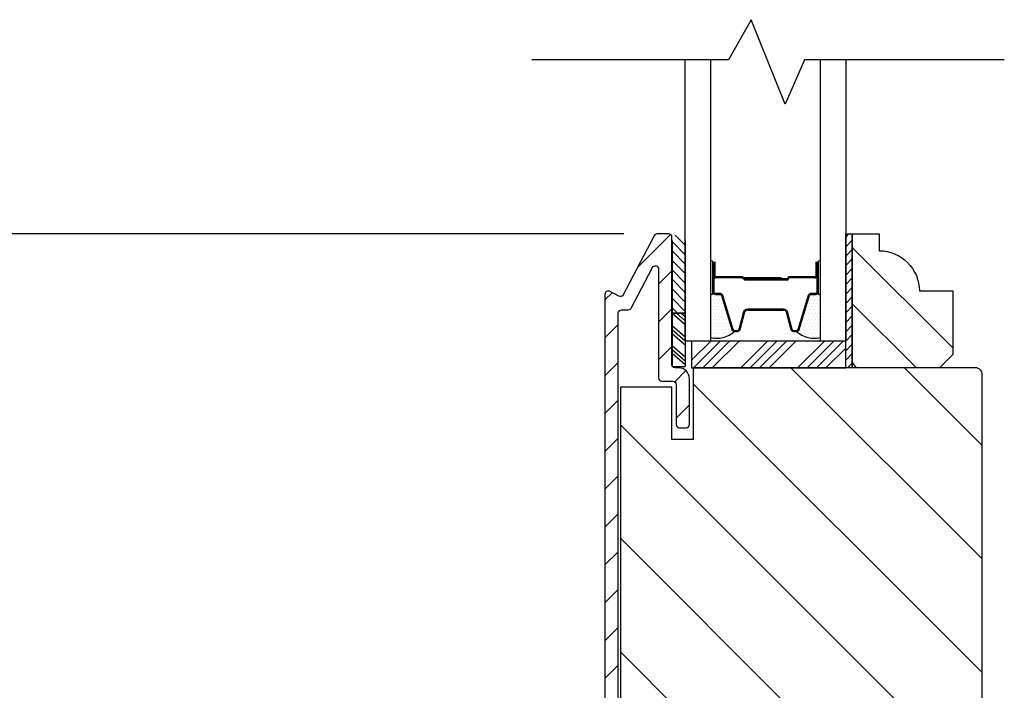
# Model space of a CAD drawing. Extents: x 0 to 162, y 0 to 38.
# Drawn here: x 34 to 38, y 13 to 16 of the extents above; entities that cross this region are included whole.
import ezdxf

# ---------------------------------------------------------------- set-up
doc = ezdxf.new("R2010")
doc.units = 0
doc.header["$LTSCALE"] = 6
doc.header["$MEASUREMENT"] = 0
doc.layers.get('0').update_dxf_attribs({"linetype": 'CONTINUOUS'})
doc.layers.get('Defpoints').update_dxf_attribs({"linetype": 'CONTINUOUS', "lineweight": 5})
doc.layers.add('A-ANNO-DIMS', color=3, linetype='CONTINUOUS')
doc.layers.add('A-DETL-CUT', color=6, linetype='CONTINUOUS')
doc.styles.add('SIMPLEX', font='SIMPLEX.shx', dxfattribs={"width": 0.75})
doc.dimstyles.new('Andersen Section', dxfattribs={"dimscale": 2.5, "dimtxt": 0.09375, "dimasz": 0.046875, "dimexe": 0.03125, "dimexo": 0.0625, "dimgap": 0.03125, "dimtad": 1, "dimdec": 5, "dimzin": 3, "dimdsep": 46, "dimlunit": 4, "dimtxsty": 'SIMPLEX', "dimblk": 'DOT', "dimcen": 0, "dimclrd": 256, "dimclre": 256, "dimadec": 0, "dimazin": 0, "dimtfac": 1, "dimtdec": 5, "dimtmove": 0, "dimatfit": 0, "dimldrblk": 'DOT', "dimfxl": 0, "dimfrac": 2, "dimtolj": 1, "dimtzin": 4, "dimlwd": -1, "dimlwe": -1, "dimarcsym": 0})

# ---------------------------------------------------------------- blocks, each defined once
blk = doc.blocks.new('*X25')
at = {"color": 0}
for p, q in [((8.125, 4.5625), (8.125, 4.5625)), ((8.1406, 4.5625), (8.1406, 4.5625)), ((8.1172, 4.5469), (8.1172, 4.5469)), ((8.1172, 4.5156), (8.1172, 4.5156)), ((8.125, 4.5312), (8.125, 4.5312)), ((8.1328, 4.5469), (8.1328, 4.5469)), ((8.1328, 4.5156), (8.1328, 4.5156)), ((8.1406, 4.5312), (8.1406, 4.5312)), ((8.1484, 4.5469), (8.1484, 4.5469)), ((8.1484, 4.5156), (8.1484, 4.5156)), ((8.1562, 4.5312), (8.1562, 4.5312)), ((8.1641, 4.5156), (8.1641, 4.5156)), ((8.1172, 4.4844), (8.1172, 4.4844)), ((8.125, 4.5), (8.125, 4.5)), ((8.125, 4.4688), (8.125, 4.4688)), ((8.1328, 4.4844), (8.1328, 4.4844)), ((8.1406, 4.5), (8.1406, 4.5)), ((8.1406, 4.4688), (8.1406, 4.4688)), ((8.1484, 4.4844), (8.1484, 4.4844)), ((8.1562, 4.5), (8.1562, 4.5)), ((8.1562, 4.4688), (8.1562, 4.4688)), ((8.1641, 4.4844), (8.1641, 4.4844)), ((8.1719, 4.5), (8.1719, 4.5)), ((8.1719, 4.4688), (8.1719, 4.4688)), ((8.1797, 4.4844), (8.1797, 4.4844)), ((8.1172, 4.4531), (8.1172, 4.4531)), ((8.1172, 4.4219), (8.1172, 4.4219)), ((8.125, 4.4375), (8.125, 4.4375)), ((8.1328, 4.4531), (8.1328, 4.4531)), ((8.1328, 4.4219), (8.1328, 4.4219)), ((8.1406, 4.4375), (8.1406, 4.4375)), ((8.1484, 4.4531), (8.1484, 4.4531)), ((8.1484, 4.4219), (8.1484, 4.4219)), ((8.1562, 4.4375), (8.1562, 4.4375)), ((8.1641, 4.4531), (8.1641, 4.4531)), ((8.1641, 4.4219), (8.1641, 4.4219)), ((8.1719, 4.4375), (8.1719, 4.4375)), ((8.1797, 4.4531), (8.1797, 4.4531)), ((8.1797, 4.4219), (8.1797, 4.4219)), ((8.1875, 4.4375), (8.1875, 4.4375)), ((8.1953, 4.4219), (8.1953, 4.4219)), ((8.1172, 4.3906), (8.1172, 4.3906)), ((8.125, 4.4062), (8.125, 4.4062)), ((8.125, 4.375), (8.125, 4.375)), ((8.1328, 4.3906), (8.1328, 4.3906)), ((8.1406, 4.4062), (8.1406, 4.4062)), ((8.1406, 4.375), (8.1406, 4.375)), ((8.1484, 4.3906), (8.1484, 4.3906)), ((8.1562, 4.4062), (8.1562, 4.4062)), ((8.1562, 4.375), (8.1562, 4.375)), ((8.1641, 4.3906), (8.1641, 4.3906)), ((8.1719, 4.4062), (8.1719, 4.4062)), ((8.1719, 4.375), (8.1719, 4.375)), ((8.1797, 4.3906), (8.1797, 4.3906)), ((8.1875, 4.4062), (8.1875, 4.4062)), ((8.1953, 4.3906), (8.1953, 4.3906)), ((8.2031, 4.4062), (8.2031, 4.4062))]:
    blk.add_line(p, q, dxfattribs=at)
blk = doc.blocks.new('*X24')
at = {"color": 0}
for p, q in [((10.136, 9.1195), (10.151, 9.1345)), ((10.136, 9.0753), (10.167, 9.1063)), ((10.136, 9.0311), (10.167, 9.0621)), ((10.136, 8.9869), (10.167, 9.0179)), ((10.136, 8.9427), (10.167, 8.9737)), ((10.136, 8.8985), (10.167, 8.9295)), ((10.136, 8.8543), (10.167, 8.8853)), ((10.136, 8.8101), (10.167, 8.8411)), ((10.136, 8.766), (10.167, 8.797)), ((10.136, 8.7218), (10.167, 8.7528)), ((10.136, 8.6776), (10.167, 8.7086)), ((10.136, 8.6334), (10.167, 8.6644)), ((10.136, 8.5892), (10.167, 8.6202)), ((10.136, 8.545), (10.167, 8.576)), ((10.1447, 8.5095), (10.167, 8.5318))]:
    blk.add_line(p, q, dxfattribs=at)
blk = doc.blocks.new('6 9_16 FDIS TRANSOM SILL')
at = {"layer": 'A-DETL-CUT'}
h = blk.add_hatch(dxfattribs=at)
h.set_pattern_fill('ANSI31', color=256, angle=-90, style=0)
h.set_pattern_definition([(45, (-30.7918, 0.01324), (0.08838835, -0.08838835), [])])
h.paths.add_polyline_path([(-0.8177, 3.366, 0.414214), (-0.7975, 3.3723), (-0.6522, 3.6482, -0.278459), (-0.6389, 3.6562), (-0.585, 3.6562, -0.414214), (-0.57, 3.6413), (-0.57, 3.0463, 0.414214), (-0.555, 3.0312), (-0.5385, 3.0312, -0.414214), (-0.4885, 2.9813), (-0.4885, 2.7663, -0.414214), (-0.5035, 2.7513), (-0.5355, 2.7513, -0.414214), (-0.5505, 2.7663), (-0.5505, 2.9543, 0.414214), (-0.5655, 2.9692), (-0.617, 2.9692, -0.414214), (-0.632, 2.9843), (-0.632, 3.4928, 0.782984), (-0.6603, 3.4998), (-0.76, 3.3103, -0.278459), (-0.7733, 3.3023), (-0.8055, 3.3023, 0.414214), (-0.8205, 3.2873), (-0.8205, 0.9832, 0.414214), (-0.8055, 0.9683), (-0.5655, 0.9683, 0.414214), (-0.5505, 0.9832), (-0.5505, 1.1713, -0.414214), (-0.5355, 1.1863), (-0.5035, 1.1863, -0.414214), (-0.4885, 1.1713), (-0.4885, 0.9563, -0.414214), (-0.5385, 0.9062), (-0.8325, 0.9062, -0.414214), (-0.8825, 0.9563), (-0.8825, 3.3753, -0.564383), (-0.8605, 3.3885)])
h = blk.add_hatch(dxfattribs=at)
h.set_pattern_fill('ANSI31', color=256, scale=0.25, angle=90, style=0)
h.set_pattern_definition([(135, (-10.82317, -4.659854), (-0.02209709, -0.02209709), [])])
h.paths.add_polyline_path([(-0.5075, 3.6265, 0.966774), (-0.5695, 3.6265), (-0.5695, 3.2866), (-0.5075, 3.2866)])
h = blk.add_hatch(dxfattribs=at)
h.set_pattern_fill('PGRAIN', color=256, scale=0.062, angle=-45, style=0)
h.set_pattern_definition([(315, (-19.3672, -5.4263), (1.31522, 1.31522), [0.992, -6.448]), (315, (-19.2357, -5.2948), (1.31522, 1.31522), [1.4181, -6.0219]), (315, (-19.1042, -5.1633), (1.31522, 1.31522), [1.80713, -5.63287]), (315, (-18.9726, -5.0318), (1.31522, 1.31522), [1.80713, -5.63287]), (315, (-18.8411, -4.9003), (1.31522, 1.31522), [1.4181, -6.0219]), (315, (-18.7096, -4.7687), (1.31522, 1.31522), [0.992, -6.448]), (315, (-18.578, -4.6372), (1.31522, 1.31522), [1.30487, -6.13513]), (315, (-18.4465, -4.5057), (1.31522, 1.31522), [5.31496, -2.12504]), (315, (-18.315, -4.3742), (1.31522, 1.31522), [4.88887, -2.55113]), (315, (-18.1835, -4.2427), (1.31522, 1.31522), [0.76783, -6.67217]), (315, (-18.052, -6.917), (1.31522, 1.31522), [0.56713, -6.87287]), (315, (-17.7828, -6.8764), (1.31522, 1.31522), [0.6699, -6.7701]), (315, (-17.3766, -7.0194), (1.31522, 1.31522), [0.28217, -7.15783]), (315, (-17.1165, -6.7594), (1.31522, 1.31522), [0.28217, -7.15783]), (315, (-17.2596, -6.3532), (1.31522, 1.31522), [0.6699, -6.7701]), (315, (-17.219, -6.084), (1.31522, 1.31522), [0.56713, -6.87287]), (315, (-17.2608, -5.8668), (1.31522, 1.31522), [0.9986, -6.4414]), (315, (-17.3337, -5.1802), (1.31522, 1.31522), [3.44817, -3.99183]), (315, (-16.8618, -7.9317), (1.31522, 1.31522), [0.17687, -7.26313]), (315, (-16.7303, -7.8002), (1.31522, 1.31522), [0.4254, -7.0146]), (315, (-16.5988, -7.6687), (1.31522, 1.31522), [0.83444, -6.60556]), (315, (-16.4673, -7.5372), (1.31522, 1.31522), [1.34574, -6.09426]), (315, (-16.3357, -7.4056), (1.31522, 1.31522), [1.77183, -5.66817]), (315, (-16.2042, -7.2741), (1.31522, 1.31522), [2.16087, -5.27913]), (315, (-16.2478, -6.9675), (1.31522, 1.31522), [2.4085, -5.0315]), (315, (-15.5089, -9.2847), (1.31522, 1.31522), [0.4955, -6.9445]), (315, (-15.3343, -9.1259), (1.31522, 1.31522), [0.8822, -6.5578]), (315, (-14.902, -9.2779), (1.31522, 1.31522), [0.56713, -6.87287]), (315, (-14.6327, -9.2373), (1.31522, 1.31522), [0.6699, -6.7701]), (315, (-14.2265, -9.3803), (1.31522, 1.31522), [0.28217, -7.15783]), (315, (-13.9665, -9.1203), (1.31522, 1.31522), [0.28217, -7.15783]), (315, (-14.1095, -8.7141), (1.31522, 1.31522), [0.6699, -6.7701]), (315, (-14.069, -8.4449), (1.31522, 1.31522), [0.56713, -6.87287]), (322.125, (-17.6948, -6.3096), (5.260874, -5.260874), [0.73257, -14.26323]), (322.125, (-17.8384, -5.903), (5.260874, -5.260874), [0.73324, -14.26256]), (322.125, (-18.0081, -5.4702), (5.260874, -5.260874), [0.99972, -13.99608]), (322.125, (-17.6554, -5.5599), (5.260874, -5.260874), [0.49986, -14.49594]), (322.125, (-17.651, -7.31795), (5.260874, -5.260874), [0.99972, -13.99608]), (322.125, (-17.3091, -7.35), (5.260874, -5.260874), [0.73324, -14.26256]), (322.125, (-17.177, -7.2189), (5.260874, -5.260874), [0.73257, -14.26323]), (322.125, (-14.5447, -8.6706), (5.260874, -5.260874), [0.73257, -14.26323]), (322.125, (-14.6883, -8.2639), (5.260874, -5.260874), [0.73324, -14.26256]), (322.125, (-14.8581, -7.8311), (5.260874, -5.260874), [0.9997, -13.99608]), (322.125, (-14.8955, -7.6184), (5.260874, -5.260874), [0.49986, -14.49594]), (322.125, (-14.6982, -10.2269), (5.260874, -5.260874), [0.7498, -14.246]), (322.125, (-15.1585, -9.63505), (5.260874, -5.260874), [1.49958, -13.49622]), (322.125, (-14.7105, -9.7497), (5.260874, -5.260874), [1.0986, -13.8972]), (322.125, (-14.5009, -9.6789), (5.260874, -5.260874), [0.99972, -13.99608]), (322.125, (-14.159, -9.711), (5.260874, -5.260874), [0.73324, -14.26256]), (322.125, (-14.027, -9.5799), (5.260874, -5.260874), [0.73257, -14.26323]), (127.875, (-16.4673, -7.5372), (-5.260874, 5.260874), [0.73257, -14.26323]), (307.875, (-18.66575, -6.1278), (5.260874, -5.260874), [0.99972, -13.99608]), (307.875, (-18.2329, -6.2976), (5.260874, -5.260874), [0.73324, -14.26256]), (307.875, (-17.8263, -6.4411), (5.260874, -5.260874), [0.73257, -14.26323]), (127.875, (-16.3357, -7.4056), (-5.260874, 5.260874), [0.73324, -14.26256]), (127.875, (-16.2042, -7.2741), (-5.260874, 5.260874), [0.99972, -13.99608]), (127.875, (-16.2478, -6.9675), (-5.260874, 5.260874), [0.49986, -14.49594]), (307.875, (-17.6406, -4.7856), (5.260874, -5.260874), [0.49986, -14.49594]), (127.875, (-15.8161, -9.2405), (-5.260874, 5.260874), [1.49958, -13.49622]), (127.875, (-15.5089, -9.2847), (-5.260874, 5.260874), [1.49958, -13.49622]), (127.875, (-15.3343, -9.1259), (-5.260874, 5.260874), [1.0986, -13.8972]), (307.875, (-15.5157, -8.4887), (5.260874, -5.260874), [0.99972, -13.99608]), (307.875, (-15.0829, -8.6585), (5.260874, -5.260874), [0.73324, -14.26256]), (307.875, (-14.67625, -8.8021), (5.260874, -5.260874), [0.73257, -14.26323]), (127.875, (-13.3172, -9.8981), (-5.260874, 5.260874), [0.73257, -14.26323]), (127.875, (-13.1857, -9.7666), (-5.260874, 5.260874), [0.73324, -14.26256]), (127.875, (-13.05415, -9.63505), (-5.260874, 5.260874), [0.9997, -13.99608]), (127.875, (-12.9226, -9.5035), (-5.260874, 5.260874), [0.7498, -14.246]), (315, (-17.279, -6.9218), (1.31522, 1.31522), [0.28217, -7.15783]), (315, (-17.212, -6.8548), (1.31522, 1.31522), [0.28217, -7.15783]), (315, (-14.1289, -9.2827), (1.31522, 1.31522), [0.28217, -7.15783]), (315, (-14.0619, -9.2157), (1.31522, 1.31522), [0.28217, -7.15783]), (307.875, (-17.5135, -6.6202), (5.260874, -5.260874), [0.382, -14.6138]), (322.125, (-17.5135, -6.6202), (5.260874, -5.260874), [0.382, -14.6138]), (127.875, (-16.7779, -7.3558), (-5.260874, 5.260874), [0.382, -14.6138]), (322.125, (-17.0794, -7.1213), (5.260874, -5.260874), [0.382, -14.6138]), (307.875, (-14.3634, -8.9812), (5.260874, -5.260874), [0.382, -14.6138]), (322.125, (-14.3634, -8.9812), (5.260874, -5.260874), [0.382, -14.6138]), (127.875, (-13.6278, -9.7168), (-5.260874, 5.260874), [0.382, -14.6138]), (322.125, (-13.92935, -9.4822), (5.260874, -5.260874), [0.382, -14.6138])])
h.paths.add_polyline_path([(0.6785, 3.0312), (0.7405, 3.0932), (0.7405, 3.3902), (0.5845, 3.3902, 0.414214), (0.3965, 3.5782), (0.3965, 3.6562), (0.2715, 3.6562), (0.2715, 3.0312)])
h = blk.add_hatch(dxfattribs=at)
h.set_pattern_fill('PGRAIN', color=256, scale=0.125, angle=45, style=0)
h.set_pattern_definition([(315, (-31.057, -0.252), (-2.65165, -2.65165), [2, -13]), (315, (-31.3223, -0.517), (-2.65165, -2.65165), [2.859, -12.141]), (315, (-31.5875, -0.7823), (-2.65165, -2.65165), [3.6434, -11.3566]), (315, (-31.8526, -1.0474), (-2.65165, -2.65165), [3.6434, -11.3566]), (315, (-32.1178, -1.3126), (-2.65165, -2.65165), [2.859, -12.141]), (315, (-32.383, -1.5778), (-2.65165, -2.65165), [2, -13]), (315, (-32.648, -1.843), (-2.65165, -2.65165), [2.6308, -12.3692]), (315, (-32.9133, -2.108), (-2.65165, -2.65165), [10.7156, -4.2844]), (315, (-33.1785, -2.3732), (-2.65165, -2.65165), [9.8566, -5.1434]), (315, (-33.4436, -2.6384), (-2.65165, -2.65165), [1.548, -13.452]), (315, (-28.052, -2.9036), (-2.65165, -2.65165), [1.1434, -13.8566]), (315, (-28.1338, -3.4463), (-2.65165, -2.65165), [1.3506, -13.6494]), (315, (-27.8454, -4.2653), (-2.65165, -2.65165), [0.5689, -14.4311]), (315, (-28.3696, -4.7895), (-2.65165, -2.65165), [0.5689, -14.4311]), (315, (-29.1886, -4.501), (-2.65165, -2.65165), [1.3506, -13.6494]), (315, (-29.7313, -4.583), (-2.65165, -2.65165), [1.1434, -13.8566]), (315, (-30.169, -4.4987), (-2.65165, -2.65165), [2.0133, -12.9867]), (315, (-31.5535, -4.3518), (-2.65165, -2.65165), [6.952, -8.048]), (315, (-26.006, -5.303), (-2.65165, -2.65165), [0.3566, -14.6434]), (315, (-26.271, -5.5682), (-2.65165, -2.65165), [0.8576, -14.1424]), (315, (-26.5363, -5.8334), (-2.65165, -2.65165), [1.6823, -13.3177]), (315, (-26.8015, -6.0986), (-2.65165, -2.65165), [2.7132, -12.2868]), (315, (-27.0667, -6.3637), (-2.65165, -2.65165), [3.5722, -11.4278]), (315, (-27.332, -6.629), (-2.65165, -2.65165), [4.3566, -10.6434]), (315, (-27.95, -6.541), (-2.65165, -2.65165), [4.8559, -10.1441]), (315, (-23.2782, -8.031), (-2.65165, -2.65165), [0.999, -14.001]), (315, (-23.5984, -8.383), (-2.65165, -2.65165), [1.7786, -13.2214]), (315, (-23.292, -9.2545), (-2.65165, -2.65165), [1.1434, -13.8566]), (315, (-23.3738, -9.7973), (-2.65165, -2.65165), [1.3506, -13.6494]), (315, (-23.0854, -10.6162), (-2.65165, -2.65165), [0.5689, -14.4311]), (315, (-23.6096, -11.1405), (-2.65165, -2.65165), [0.5689, -14.4311]), (315, (-24.4286, -10.852), (-2.65165, -2.65165), [1.3506, -13.6494]), (315, (-24.9714, -10.934), (-2.65165, -2.65165), [1.1434, -13.8566]), (307.875, (-29.2764, -3.6237), (10.6066, -10.6066), [1.477, -28.7565]), (307.875, (-30.0962, -3.3342), (10.6066, -10.6066), [1.4783, -28.7552]), (307.875, (-30.9688, -2.992), (10.6066, -10.6066), [2.0156, -28.2179]), (307.875, (-30.7879, -3.7032), (10.6066, -10.6066), [1.0078, -29.2257]), (307.875, (-27.2434, -3.712), (10.6066, -10.6066), [2.0156, -28.2179]), (307.875, (-27.1788, -4.4013), (10.6066, -10.6066), [1.4783, -28.7552]), (307.875, (-27.443, -4.6676), (10.6066, -10.6066), [1.477, -28.7565]), (307.875, (-24.5164, -9.9746), (10.6066, -10.6066), [1.477, -28.7565]), (307.875, (-25.3362, -9.6852), (10.6066, -10.6066), [1.4783, -28.7552]), (307.875, (-26.2088, -9.343), (10.6066, -10.6066), [2.0156, -28.2179]), (307.875, (-26.6377, -9.2675), (10.6066, -10.6066), [1.0078, -29.2257]), (307.875, (-21.3786, -9.6653), (10.6066, -10.6066), [1.5117, -28.7218]), (307.875, (-22.5719, -8.7372), (10.6066, -10.6066), [3.0233, -27.2101]), (307.875, (-22.3407, -9.6405), (10.6066, -10.6066), [2.2149, -28.0185]), (307.875, (-22.4835, -10.063), (10.6066, -10.6066), [2.0156, -28.2179]), (307.875, (-22.4188, -10.7523), (10.6066, -10.6066), [1.4783, -28.7552]), (307.875, (-22.6831, -11.0185), (10.6066, -10.6066), [1.477, -28.7565]), (142.125, (-26.8015, -6.0986), (-10.6066, 10.6066), [1.477, -28.7565]), (322.125, (-29.643, -1.6661), (10.6066, -10.6066), [2.0156, -28.2179]), (322.125, (-29.3007, -2.5387), (10.6066, -10.6066), [1.4783, -28.7552]), (322.125, (-29.0112, -3.3585), (10.6066, -10.6066), [1.477, -28.7565]), (142.125, (-27.0667, -6.3637), (-10.6066, 10.6066), [1.4783, -28.7552]), (142.125, (-27.3318, -6.6289), (-10.6066, 10.6066), [2.0156, -28.2179]), (142.125, (-27.95, -6.541), (-10.6066, 10.6066), [1.0078, -29.2257]), (322.125, (-32.349, -3.733), (10.6066, -10.6066), [1.0078, -29.2257]), (142.125, (-23.3674, -7.4114), (-10.6066, 10.6066), [3.0233, -27.2101]), (142.125, (-23.2782, -8.0308), (-10.6066, 10.6066), [3.0233, -27.2101]), (142.125, (-23.5984, -8.3828), (-10.6066, 10.6066), [2.2149, -28.0185]), (322.125, (-24.883, -8.017), (10.6066, -10.6066), [2.0156, -28.2179]), (322.125, (-24.5407, -8.8897), (10.6066, -10.6066), [1.4783, -28.7552]), (322.125, (-24.2512, -9.7095), (10.6066, -10.6066), [1.477, -28.7565]), (142.125, (-22.0415, -12.4495), (-10.6066, 10.6066), [1.477, -28.7565]), (142.125, (-22.3067, -12.7147), (-10.6066, 10.6066), [1.4783, -28.7552]), (142.125, (-22.5719, -12.9798), (-10.6066, 10.6066), [2.0156, -28.2179]), (142.125, (-22.837, -13.245), (-10.6066, 10.6066), [1.5117, -28.7218]), (315, (-28.042, -4.462), (-2.65165, -2.65165), [0.5689, -14.4311]), (315, (-28.1773, -4.5972), (-2.65165, -2.65165), [0.5689, -14.4311]), (315, (-23.2822, -10.813), (-2.65165, -2.65165), [0.5689, -14.4311]), (315, (-23.4173, -10.948), (-2.65165, -2.65165), [0.5689, -14.4311]), (322.125, (-28.6501, -3.9893), (10.6066, -10.6066), [0.7702, -29.4633]), (307.875, (-28.6501, -3.9893), (10.6066, -10.6066), [0.7702, -29.4633]), (142.125, (-27.167, -5.4723), (-10.6066, 10.6066), [0.7702, -29.4633]), (307.875, (-27.6399, -4.8644), (10.6066, -10.6066), [0.7702, -29.4633]), (322.125, (-23.8902, -10.3402), (10.6066, -10.6066), [0.7702, -29.4633]), (307.875, (-23.8902, -10.3402), (10.6066, -10.6066), [0.7702, -29.4633]), (142.125, (-22.407, -11.8233), (-10.6066, 10.6066), [0.7702, -29.4633]), (307.875, (-22.88, -11.2153), (10.6066, -10.6066), [0.7702, -29.4633])])
h.paths.add_polyline_path([(0.8463, 3.0312, -0.414214), (0.8773, 3.0002), (0.8773, 0.9373, -0.414214), (0.8463, 0.9062), (-0.4712, 0.9062), (-0.4712, 1.2413), (-0.5702, 1.2413), (-0.5702, 0.9963), (-0.8102, 0.9963), (-0.8102, 2.9412), (-0.5702, 2.9412), (-0.5702, 2.6962), (-0.4712, 2.6962), (-0.4712, 3.0312)])
for p, q in [((-0.5695, 3.6265), (-0.5695, 3.2866)), ((-0.5075, 3.6265), (-0.5075, 3.2866)), ((-0.3794, 3.5262), (-0.3794, 3.3862)), ((-0.3744, 3.5262), (-0.3744, 3.4612)), ((-0.3694, 3.5262), (-0.3694, 3.4612)), ((0.1024, 3.4612), (0.1024, 3.5262)), ((0.1074, 3.5262), (0.1074, 3.4612)), ((0.1124, 3.3862), (0.1124, 3.5262)), ((0.1225, 3.3862), (0.1225, 3.5226)), ((-0.2414, 3.4562), (-0.3644, 3.4562)), ((-0.2427, 3.4512), (-0.3644, 3.4512)), ((-0.0606, 3.4512), (-0.2347, 3.4512)), ((-0.0606, 3.4462), (-0.2343, 3.4462)), ((-0.0331, 3.4462), (-0.2314, 3.4462)), ((-0.2314, 3.4462), (-0.2314, 3.4412)), ((-0.0606, 3.4512), (-0.0606, 3.4462)), ((0.0974, 3.4562), (-0.0231, 3.4562)), ((0.0974, 3.4512), (-0.0231, 3.4512)), ((-0.0331, 3.4412), (-0.2314, 3.4412)), ((-0.3674, 3.3742), (-0.3456, 3.3742)), ((-0.3389, 3.3693), (-0.29, 3.2097)), ((0.023, 3.2097), (0.0719, 3.3693)), ((0.0786, 3.3742), (0.1004, 3.3742)), ((-0.5695, 3.2866), (-0.5695, 3.0368)), ((-0.5695, 3.2866), (-0.5075, 3.2866)), ((-0.5075, 3.2866), (-0.5695, 3.2866)), ((-0.5695, 3.2861), (-0.5075, 3.2334)), ((-0.5491, 3.2866), (-0.5075, 3.2512)), ((-0.5267, 3.2866), (-0.5075, 3.2703)), ((-0.5075, 3.2866), (-0.5075, 3.0368)), ((-0.252, 3.2101), (-0.2298, 3.2924)), ((-0.216, 3.3012), (-0.0488, 3.3012)), ((-0.0372, 3.2924), (-0.015, 3.2101)), ((-0.5695, 3.2289), (-0.5075, 3.1761)), ((-0.5695, 3.2098), (-0.5075, 3.157)), ((-0.5695, 3.192), (-0.5075, 3.1392)), ((-0.2785, 3.2012), (-0.2636, 3.2012)), ((-0.0034, 3.2012), (0.0116, 3.2012)), ((-0.5695, 3.1359), (-0.5075, 3.0832)), ((-0.4785, 3.0671), (-0.3893, 3.1562)), ((-0.4701, 3.0312), (-0.3451, 3.1562)), ((-0.4259, 3.0312), (-0.3009, 3.1562)), ((-0.3817, 3.0312), (-0.2567, 3.1562)), ((-0.2491, 3.0312), (-0.1241, 3.1562)), ((-0.205, 3.0312), (-0.08, 3.1562)), ((-0.1608, 3.0312), (-0.0358, 3.1562)), ((-0.1166, 3.0312), (0.0084, 3.1562)), ((0.016, 3.0312), (0.141, 3.1562)), ((0.0602, 3.0312), (0.1852, 3.1562)), ((0.1044, 3.0312), (0.2294, 3.1562)), ((-0.5695, 3.1169), (-0.5075, 3.0641)), ((-0.5695, 3.099), (-0.5075, 3.0462)), ((0.1486, 3.0312), (0.2405, 3.1232)), ((-0.5695, 3.0368), (-0.5075, 3.0368))]:
    blk.add_line(p, q, dxfattribs=at)
for points in [[(0.9806, 4.469), (0.0491, 4.469), (-0.041, 4.2631), (-0.1999, 4.657), (-0.3062, 4.469), (-1.2236, 4.469)], [(-0.3894, 4.469), (-0.3894, 3.1562), (-0.5075, 3.1562), (-0.5075, 4.469)], [(0.2405, 4.469), (0.2405, 3.1562), (0.1224, 3.1562), (0.1224, 4.469)], [(0.2715, 3.6562), (0.2715, 3.0312), (0.2405, 3.0312), (0.2405, 3.6562), (0.2715, 3.6562)]]:
    blk.add_lwpolyline(points, dxfattribs=at)
for points in [[(-0.8205, 0.9832), (-0.8205, 3.2873, -0.414214), (-0.8055, 3.3023), (-0.7733, 3.3023, 0.278459), (-0.76, 3.3103), (-0.6603, 3.4998, -0.782984), (-0.632, 3.4928), (-0.632, 2.9843, 0.414214), (-0.617, 2.9692), (-0.5655, 2.9692, -0.414214), (-0.5505, 2.9543), (-0.5505, 2.7663, 0.414214), (-0.5355, 2.7513), (-0.5035, 2.7513, 0.414214), (-0.4885, 2.7663), (-0.4885, 2.9813, 0.414214), (-0.5385, 3.0312), (-0.555, 3.0312, -0.414214), (-0.57, 3.0463), (-0.57, 3.6413, 0.414214), (-0.585, 3.6562), (-0.6389, 3.6562, 0.278459), (-0.6522, 3.6482), (-0.7975, 3.3723, -0.414214), (-0.8177, 3.366), (-0.8605, 3.3885, 0.564383), (-0.8825, 3.3753), (-0.8825, 0.9563, 0.414214)], [(-0.3744, 3.5262), (-0.3744, 3.3862, 0.414214), (-0.3674, 3.3792), (-0.3456, 3.3792, -0.329591), (-0.3341, 3.3708), (-0.2852, 3.2112, 0.329591), (-0.2785, 3.2062), (-0.2636, 3.2062, 0.338921), (-0.2568, 3.2114), (-0.2346, 3.2937, -0.311322), (-0.216, 3.3062), (-0.0488, 3.3062, -0.338921), (-0.0323, 3.2937), (-0.0101, 3.2114, 0.338921), (-0.0034, 3.2062), (0.0116, 3.2062, 0.329591), (0.0182, 3.2112), (0.0671, 3.3708, -0.329591), (0.0786, 3.3792), (0.1004, 3.3792, 0.414214), (0.1074, 3.3862), (0.1074, 3.5262)]]:
    blk.add_lwpolyline(points, format="xyb", dxfattribs=at)
for points in [[(0.2715, 3.0312), (0.2715, 3.6562), (0.3965, 3.6562), (0.3965, 3.5782, -0.414214), (0.5845, 3.3902), (0.7405, 3.3902), (0.7405, 3.0932), (0.6785, 3.0312)], [(-0.3794, 3.5263, 1), (-0.3894, 3.5263), (-0.3894, 3.3793, 1), (-0.3794, 3.3793)], [(0.1225, 3.5263, 1), (0.1125, 3.5263), (0.1125, 3.3793, 1), (0.1225, 3.3793)], [(0.8465, 3.0312), (-0.471, 3.0312), (-0.471, 2.6962), (-0.57, 2.6962), (-0.57, 2.9412), (-0.81, 2.9412), (-0.81, 0.9963), (-0.81, 0.9963), (-0.81, 0.9963), (-0.81, 0.9963), (-0.81, 0.9963), (-0.57, 0.9963), (-0.57, 1.2413), (-0.471, 1.2413), (-0.471, 0.9062), (0.8465, 0.9062, 0.414214), (0.8775, 0.9373), (0.8775, 3.0002, 0.414214)]]:
    blk.add_lwpolyline(points, format="xyb", close=True, dxfattribs=at)
blk.add_lwpolyline([(0.2405, 3.1562), (-0.4785, 3.1562), (-0.4785, 3.0312), (0.2405, 3.0312)], close=True, dxfattribs=at)
for centre, radius, start, end in [((-0.3644, 3.4612), 0.01, 180, 270), ((-0.3644, 3.4612), 0.005, 180, 270), ((-0.2427, 3.4492), 0.002, 28.2737, 90), ((-0.2414, 3.4512), 0.005, 16.6015, 90), ((-0.2343, 3.4537), 0.0075, 208.2737, 270), ((-0.2347, 3.4532), 0.002, 196.6015, 270), ((-0.0331, 3.4487), 0.0025, 270, 0), ((-0.0331, 3.4487), 0.0075, 270, 0), ((-0.0231, 3.4487), 0.0075, 90, 180), ((-0.0231, 3.4487), 0.0025, 90, 180), ((0.0974, 3.4612), 0.01, 270, 0), ((0.0974, 3.4612), 0.005, 270, 0), ((-0.3674, 3.3862), 0.012, 180, 270), ((-0.3456, 3.3672), 0.007, 17.0329, 90), ((0.0786, 3.3672), 0.007, 90, 162.9671), ((0.1004, 3.3862), 0.012, 270, 0), ((-0.2162, 3.2864), 0.0149, 89.1753, 156.1449), ((-0.0488, 3.2892), 0.012, 15.1096, 90), ((-0.3614, 3.2927), 0.1234, 256.9006, 312.1927), ((-0.2785, 3.2132), 0.012, 197.0329, 270), ((-0.2636, 3.2132), 0.012, 270, 344.8904), ((-0.0034, 3.2132), 0.012, 195.1096, 270), ((0.0116, 3.2132), 0.012, 270, 342.9671), ((0.0945, 3.2927), 0.1234, 227.8073, 283.0994)]:
    blk.add_arc(centre, radius, start, end, dxfattribs=at)
for name, p in [('*X24', (-9.8954, -5.4783)), ('*X25', (-8.4953, -1.1982))]:
    blk.add_blockref(name, p, dxfattribs=at)
at = {"layer": 'A-DETL-CUT', "xscale": -1}
blk.add_blockref('*X25', (8.2303, -1.1982), dxfattribs=at)
blk = doc.blocks.new('_DOT')
at = {"color": 0, "linetype": 'ByBlock'}
blk.add_line((-0.5, 0), (-1, 0), dxfattribs=at)
at = {"color": 0, "linetype": 'ByBlock', "const_width": 0.5}
blk.add_lwpolyline([(-0.25, 0, 1), (0.25, 0, 1)], format="xyb", close=True, dxfattribs=at)
blk = doc.blocks.new('*D126')
at = {"layer": 'A-ANNO-DIMS', "transparency": 16777216}
for p, q in [((36.467, 14.8134), (29.3972, 14.8134)), ((29.4753, 14.6962), (29.4753, 4.9618)), ((36.467, 4.8446), (29.3972, 4.8446))]:
    blk.add_line(p, q, dxfattribs=at)
at = {"layer": 'Defpoints', "color": 0, "transparency": 16777216}
for p in [(36.6232, 14.8134), (29.4753, 4.8446), (36.6232, 4.8446)]:
    blk.add_point(p, dxfattribs=at)
at = {"layer": 'A-ANNO-DIMS', "transparency": 16777216, "xscale": 0.1171875, "yscale": 0.1171875, "zscale": 0.1171875}
for p, rotation in [((29.4753, 14.8134), 90), ((29.4753, 4.8446), 270)]:
    blk.add_blockref('_DOT', p, dxfattribs=dict(at, rotation=rotation))
at = {"layer": 'A-ANNO-DIMS', "color": 0, "transparency": 16777216, "insert": (29.2186, 9.829), "char_height": 0.234375, "attachment_point": 5, "rotation": 90, "style": 'SIMPLEX'}
blk.add_mtext('\\A1;9 31/32"', dxfattribs=at)

msp = doc.modelspace()

# ---------------------------------------------------------------- block references
at = {"layer": 'A-DETL-CUT'}
msp.add_blockref('6 9_16 FDIS TRANSOM SILL', (37.262145, 11.157112), dxfattribs=at)

# ---------------------------------------------------------------- dimensions: what is measured, and where the dimension line sits
at = {"layer": 'A-ANNO-DIMS'}
dim = msp.add_linear_dim(base=(29.475287, 4.844612), p1=(36.623201, 14.813362), p2=(36.623201, 4.844612), angle=270, dimstyle='Andersen Section', dxfattribs=at)
dim.commit()
dim.dimension.update_dxf_attribs({"geometry": '*D126', "text_midpoint": (29.218591, 9.828987)})

doc.saveas('drawing.dxf')
